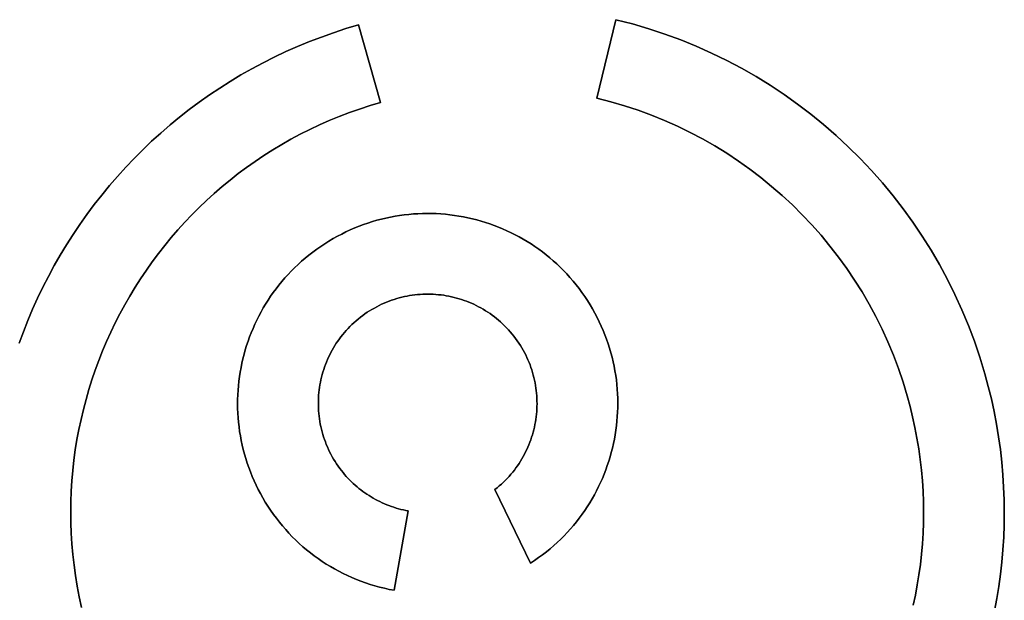
# Model space of a CAD drawing. Units: millimetres. Extents: x -1819 to 1769, y -100 to 80.
# Drawn here: x 341 to 378, y 7 to 29 of the extents above; entities that cross this region are included whole.
import ezdxf

# ---------------------------------------------------------------- set-up
doc = ezdxf.new("R2010")
doc.units = ezdxf.units.MM
doc.layers.add('Calque 01', color=7, linetype='Continuous', true_color=0x000000)

# ---------------------------------------------------------------- blocks, each defined once
blk = doc.blocks.new('Tole-centrale-Module3-03')
at = {"layer": 'Calque 01'}
for points in [[(-159.003, 26.653), (-158.846, 27.079), (-158.679, 27.5), (-158.503, 27.916), (-158.316, 28.328), (-158.12, 28.736), (-157.914, 29.138), (-157.699, 29.536), (-157.474, 29.928), (-157.24, 30.315), (-156.997, 30.696), (-156.744, 31.072), (-156.483, 31.441), (-156.212, 31.804), (-155.933, 32.161), (-155.646, 32.512), (-155.349, 32.856), (-155.044, 33.192), (-154.731, 33.522), (-154.409, 33.845), (-154.079, 34.16), (-153.742, 34.467), (-153.396, 34.767), (-153.042, 35.058), (-152.68, 35.342), (-152.311, 35.617), (-151.934, 35.883), (-151.55, 36.141), (-151.158, 36.39), (-150.759, 36.63), (-150.353, 36.86), (-149.94, 37.082), (-149.52, 37.293), (-149.093, 37.495), (-148.659, 37.686), (-148.218, 37.868), (-147.771, 38.039), (-147.318, 38.2), (-146.858, 38.349), (-146.392, 38.488)], [(-159.003, 26.653), (-158.846, 27.079), (-158.679, 27.5), (-158.503, 27.916), (-158.316, 28.328), (-158.12, 28.736), (-157.914, 29.138), (-157.699, 29.536), (-157.474, 29.928), (-157.24, 30.315), (-156.997, 30.696), (-156.744, 31.072), (-156.483, 31.441), (-156.212, 31.804), (-155.933, 32.161), (-155.646, 32.512), (-155.349, 32.856), (-155.044, 33.192), (-154.731, 33.522), (-154.409, 33.845), (-154.079, 34.16), (-153.742, 34.467), (-153.396, 34.767), (-153.042, 35.058), (-152.68, 35.342), (-152.311, 35.617), (-151.934, 35.883), (-151.55, 36.141), (-151.158, 36.39), (-150.759, 36.63), (-150.353, 36.86), (-149.94, 37.082), (-149.52, 37.293), (-149.093, 37.495), (-148.659, 37.686), (-148.218, 37.868), (-147.771, 38.039), (-147.318, 38.2), (-146.858, 38.349), (-146.392, 38.488)], [(-146.392, 38.488), (-146.858, 38.349), (-147.318, 38.2), (-147.771, 38.039), (-148.218, 37.868), (-148.659, 37.686), (-149.093, 37.495), (-149.52, 37.293), (-149.94, 37.082), (-150.353, 36.86), (-150.759, 36.63), (-151.158, 36.39), (-151.55, 36.141), (-151.934, 35.883), (-152.311, 35.617), (-152.68, 35.342), (-153.042, 35.058), (-153.396, 34.767), (-153.742, 34.467), (-154.079, 34.16), (-154.409, 33.845), (-154.731, 33.522), (-155.044, 33.192), (-155.349, 32.856), (-155.646, 32.512), (-155.933, 32.161), (-156.212, 31.804), (-156.483, 31.441), (-156.744, 31.072), (-156.997, 30.696), (-157.24, 30.315), (-157.474, 29.928), (-157.699, 29.536), (-157.914, 29.138), (-158.12, 28.736), (-158.316, 28.328), (-158.503, 27.916), (-158.679, 27.5), (-158.846, 27.079), (-159.003, 26.653)], [(-146.392, 38.488), (-145.572, 35.603)], [(-146.392, 38.488), (-145.572, 35.603)], [(-145.572, 35.603), (-146.392, 38.488)], [(-137.531, 35.767), (-136.829, 38.683)], [(-137.531, 35.767), (-136.829, 38.683)], [(-136.829, 38.683), (-137.531, 35.767)], [(-136.829, 38.683), (-136.213, 38.524), (-135.605, 38.345), (-135.007, 38.146), (-134.417, 37.929), (-133.837, 37.692), (-133.267, 37.438), (-132.707, 37.165), (-132.158, 36.874), (-131.619, 36.567), (-131.092, 36.242), (-130.577, 35.9), (-130.074, 35.543), (-129.583, 35.169), (-129.105, 34.78), (-128.64, 34.376), (-128.189, 33.956), (-127.752, 33.523), (-127.329, 33.075), (-126.921, 32.613), (-126.527, 32.138), (-126.149, 31.65), (-125.787, 31.149), (-125.441, 30.636), (-125.112, 30.11), (-124.799, 29.573), (-124.504, 29.025), (-124.226, 28.466), (-123.966, 27.896), (-123.725, 27.315), (-123.502, 26.725), (-123.298, 26.126), (-123.114, 25.517)], [(-136.829, 38.683), (-136.213, 38.524), (-135.605, 38.345), (-135.007, 38.146), (-134.417, 37.929), (-133.837, 37.692), (-133.267, 37.438), (-132.707, 37.165), (-132.158, 36.874), (-131.619, 36.567), (-131.092, 36.242), (-130.577, 35.9), (-130.074, 35.543), (-129.583, 35.169), (-129.105, 34.78), (-128.64, 34.376), (-128.189, 33.956), (-127.752, 33.523), (-127.329, 33.075), (-126.921, 32.613), (-126.527, 32.138), (-126.149, 31.65), (-125.787, 31.149), (-125.441, 30.636), (-125.112, 30.11), (-124.799, 29.573), (-124.504, 29.025), (-124.226, 28.466), (-123.966, 27.896), (-123.725, 27.315), (-123.502, 26.725), (-123.298, 26.126), (-123.114, 25.517)], [(-123.114, 25.517), (-123.298, 26.126), (-123.502, 26.725), (-123.725, 27.315), (-123.966, 27.896), (-124.226, 28.466), (-124.504, 29.025), (-124.799, 29.573), (-125.112, 30.11), (-125.441, 30.636), (-125.787, 31.149), (-126.149, 31.65), (-126.527, 32.138), (-126.921, 32.613), (-127.329, 33.075), (-127.752, 33.523), (-128.189, 33.956), (-128.64, 34.376), (-129.105, 34.78), (-129.583, 35.169), (-130.074, 35.543), (-130.577, 35.9), (-131.092, 36.242), (-131.619, 36.567), (-132.158, 36.874), (-132.707, 37.165), (-133.267, 37.438), (-133.837, 37.692), (-134.417, 37.929), (-135.007, 38.146), (-135.605, 38.345), (-136.213, 38.524), (-136.829, 38.683)], [(-145.572, 35.603), (-145.963, 35.486), (-146.35, 35.36), (-146.731, 35.225), (-147.107, 35.081), (-147.478, 34.928), (-147.842, 34.767), (-148.201, 34.598), (-148.555, 34.42), (-148.902, 34.234), (-149.244, 34.04), (-149.579, 33.839), (-149.908, 33.629), (-150.231, 33.412), (-150.548, 33.188), (-150.859, 32.957), (-151.163, 32.719), (-151.46, 32.474), (-151.751, 32.222), (-152.035, 31.963), (-152.312, 31.698), (-152.583, 31.427), (-152.846, 31.15), (-153.103, 30.867), (-153.352, 30.578), (-153.594, 30.283), (-153.828, 29.983), (-154.056, 29.678), (-154.276, 29.367), (-154.488, 29.051), (-154.692, 28.731), (-154.889, 28.405), (-155.078, 28.076), (-155.259, 27.741), (-155.432, 27.403), (-155.597, 27.06), (-155.754, 26.714), (-155.902, 26.364), (-156.043, 26.01), (-156.174, 25.652), (-156.298, 25.291), (-156.412, 24.927), (-156.518, 24.56), (-156.615, 24.19), (-156.704, 23.818), (-156.783, 23.443), (-156.853, 23.065), (-156.915, 22.685), (-156.967, 22.303), (-157.009, 21.919), (-157.043, 21.534), (-157.067, 21.146), (-157.081, 20.757), (-157.086, 20.367), (-157.081, 19.976), (-157.066, 19.584), (-157.041, 19.19), (-157.007, 18.796), (-156.962, 18.402), (-156.907, 18.007), (-156.842, 17.612), (-156.767, 17.216), (-156.681, 16.821)], [(-145.572, 35.603), (-145.963, 35.486), (-146.35, 35.36), (-146.731, 35.225), (-147.107, 35.081), (-147.478, 34.928), (-147.842, 34.767), (-148.201, 34.598), (-148.555, 34.42), (-148.902, 34.234), (-149.244, 34.04), (-149.579, 33.839), (-149.908, 33.629), (-150.231, 33.412), (-150.548, 33.188), (-150.859, 32.957), (-151.163, 32.719), (-151.46, 32.474), (-151.751, 32.222), (-152.035, 31.963), (-152.312, 31.698), (-152.583, 31.427), (-152.846, 31.15), (-153.103, 30.867), (-153.352, 30.578), (-153.594, 30.283), (-153.828, 29.983), (-154.056, 29.678), (-154.276, 29.367), (-154.488, 29.051), (-154.692, 28.731), (-154.889, 28.405), (-155.078, 28.076), (-155.259, 27.741), (-155.432, 27.403), (-155.597, 27.06), (-155.754, 26.714), (-155.902, 26.364), (-156.043, 26.01), (-156.174, 25.652), (-156.298, 25.291), (-156.412, 24.927), (-156.518, 24.56), (-156.615, 24.19), (-156.704, 23.818), (-156.783, 23.443), (-156.853, 23.065), (-156.915, 22.685), (-156.967, 22.303), (-157.009, 21.919), (-157.043, 21.534), (-157.067, 21.146), (-157.081, 20.757), (-157.086, 20.367), (-157.081, 19.976), (-157.066, 19.584), (-157.041, 19.19), (-157.007, 18.796), (-156.962, 18.402), (-156.907, 18.007), (-156.842, 17.612), (-156.767, 17.216), (-156.681, 16.821)], [(-156.681, 16.821), (-156.767, 17.216), (-156.842, 17.612), (-156.907, 18.007), (-156.962, 18.402), (-157.007, 18.796), (-157.041, 19.19), (-157.066, 19.584), (-157.081, 19.976), (-157.086, 20.367), (-157.081, 20.757), (-157.067, 21.146), (-157.043, 21.534), (-157.009, 21.919), (-156.967, 22.303), (-156.915, 22.685), (-156.853, 23.065), (-156.783, 23.443), (-156.704, 23.818), (-156.615, 24.19), (-156.518, 24.56), (-156.412, 24.927), (-156.298, 25.291), (-156.174, 25.652), (-156.043, 26.01), (-155.902, 26.364), (-155.754, 26.714), (-155.597, 27.06), (-155.432, 27.403), (-155.259, 27.741), (-155.078, 28.076), (-154.889, 28.405), (-154.692, 28.731), (-154.488, 29.051), (-154.276, 29.367), (-154.056, 29.678), (-153.828, 29.983), (-153.594, 30.283), (-153.352, 30.578), (-153.103, 30.867), (-152.846, 31.15), (-152.583, 31.427), (-152.312, 31.698), (-152.035, 31.963), (-151.751, 32.222), (-151.46, 32.474), (-151.163, 32.719), (-150.859, 32.957), (-150.548, 33.188), (-150.231, 33.412), (-149.908, 33.629), (-149.579, 33.839), (-149.244, 34.04), (-148.902, 34.234), (-148.555, 34.42), (-148.201, 34.598), (-147.842, 34.767), (-147.478, 34.928), (-147.107, 35.081), (-146.731, 35.225), (-146.35, 35.36), (-145.963, 35.486), (-145.572, 35.603)], [(-126, 24.696), (-126.155, 25.208), (-126.326, 25.713), (-126.513, 26.209), (-126.716, 26.697), (-126.935, 27.176), (-127.168, 27.646), (-127.417, 28.107), (-127.679, 28.559), (-127.957, 29), (-128.247, 29.432), (-128.552, 29.853), (-128.87, 30.263), (-129.2, 30.663), (-129.544, 31.051), (-129.899, 31.428), (-130.267, 31.792), (-130.646, 32.145), (-131.037, 32.485), (-131.439, 32.812), (-131.851, 33.126), (-132.274, 33.427), (-132.708, 33.714), (-133.151, 33.987), (-133.603, 34.246), (-134.065, 34.49), (-134.536, 34.719), (-135.015, 34.934), (-135.503, 35.132), (-135.999, 35.315), (-136.502, 35.482), (-137.013, 35.633), (-137.531, 35.767)], [(-126, 24.696), (-126.155, 25.208), (-126.326, 25.713), (-126.513, 26.209), (-126.716, 26.697), (-126.935, 27.176), (-127.168, 27.646), (-127.417, 28.107), (-127.679, 28.559), (-127.957, 29), (-128.247, 29.432), (-128.552, 29.853), (-128.87, 30.263), (-129.2, 30.663), (-129.544, 31.051), (-129.899, 31.428), (-130.267, 31.792), (-130.646, 32.145), (-131.037, 32.485), (-131.439, 32.812), (-131.851, 33.126), (-132.274, 33.427), (-132.708, 33.714), (-133.151, 33.987), (-133.603, 34.246), (-134.065, 34.49), (-134.536, 34.719), (-135.015, 34.934), (-135.503, 35.132), (-135.999, 35.315), (-136.502, 35.482), (-137.013, 35.633), (-137.531, 35.767)], [(-137.531, 35.767), (-137.013, 35.633), (-136.502, 35.482), (-135.999, 35.315), (-135.503, 35.132), (-135.015, 34.934), (-134.536, 34.719), (-134.065, 34.49), (-133.603, 34.246), (-133.151, 33.987), (-132.708, 33.714), (-132.274, 33.427), (-131.851, 33.126), (-131.439, 32.812), (-131.037, 32.485), (-130.646, 32.145), (-130.267, 31.792), (-129.899, 31.428), (-129.544, 31.051), (-129.2, 30.663), (-128.87, 30.263), (-128.552, 29.853), (-128.247, 29.432), (-127.957, 29), (-127.679, 28.559), (-127.417, 28.107), (-127.168, 27.646), (-126.935, 27.176), (-126.716, 26.697), (-126.513, 26.209), (-126.326, 25.713), (-126.155, 25.208), (-126, 24.696)], [(-147.644, 30.352), (-147.49, 30.448), (-147.334, 30.541), (-147.176, 30.628), (-147.017, 30.712), (-146.857, 30.791), (-146.696, 30.865), (-146.533, 30.936), (-146.37, 31.001), (-146.205, 31.063), (-146.04, 31.12), (-145.873, 31.173), (-145.706, 31.222), (-145.538, 31.266), (-145.37, 31.306), (-145.201, 31.342), (-145.032, 31.373), (-144.862, 31.4), (-144.692, 31.424), (-144.522, 31.443), (-144.352, 31.457), (-144.181, 31.468), (-144.011, 31.474), (-143.841, 31.477), (-143.671, 31.475), (-143.501, 31.469), (-143.331, 31.459), (-143.162, 31.445), (-142.993, 31.428), (-142.825, 31.406), (-142.658, 31.38), (-142.491, 31.35), (-142.325, 31.316), (-142.159, 31.278), (-141.995, 31.236), (-141.832, 31.19), (-141.67, 31.141), (-141.509, 31.087), (-141.349, 31.03), (-141.191, 30.969), (-141.034, 30.904), (-140.878, 30.835), (-140.724, 30.762), (-140.572, 30.686), (-140.421, 30.605), (-140.272, 30.522), (-140.125, 30.434), (-139.98, 30.342), (-139.836, 30.247), (-139.695, 30.149), (-139.556, 30.046), (-139.42, 29.94), (-139.285, 29.83), (-139.153, 29.717), (-139.024, 29.6), (-138.897, 29.479), (-138.773, 29.355), (-138.651, 29.228), (-138.532, 29.096), (-138.416, 28.962), (-138.303, 28.824), (-138.193, 28.682), (-138.086, 28.537), (-137.982, 28.388), (-137.881, 28.236)], [(-147.644, 30.352), (-147.49, 30.448), (-147.334, 30.541), (-147.176, 30.628), (-147.017, 30.712), (-146.857, 30.791), (-146.696, 30.865), (-146.533, 30.936), (-146.37, 31.001), (-146.205, 31.063), (-146.04, 31.12), (-145.873, 31.173), (-145.706, 31.222), (-145.538, 31.266), (-145.37, 31.306), (-145.201, 31.342), (-145.032, 31.373), (-144.862, 31.4), (-144.692, 31.424), (-144.522, 31.443), (-144.352, 31.457), (-144.181, 31.468), (-144.011, 31.474), (-143.841, 31.477), (-143.671, 31.475), (-143.501, 31.469), (-143.331, 31.459), (-143.162, 31.445), (-142.993, 31.428), (-142.825, 31.406), (-142.658, 31.38), (-142.491, 31.35), (-142.325, 31.316), (-142.159, 31.278), (-141.995, 31.236), (-141.832, 31.19), (-141.67, 31.141), (-141.509, 31.087), (-141.349, 31.03), (-141.191, 30.969), (-141.034, 30.904), (-140.878, 30.835), (-140.724, 30.762), (-140.572, 30.686), (-140.421, 30.605), (-140.272, 30.522), (-140.125, 30.434), (-139.98, 30.342), (-139.836, 30.247), (-139.695, 30.149), (-139.556, 30.046), (-139.42, 29.94), (-139.285, 29.83), (-139.153, 29.717), (-139.024, 29.6), (-138.897, 29.479), (-138.773, 29.355), (-138.651, 29.228), (-138.532, 29.096), (-138.416, 28.962), (-138.303, 28.824), (-138.193, 28.682), (-138.086, 28.537), (-137.982, 28.388), (-137.881, 28.236)], [(-137.881, 28.236), (-137.982, 28.388), (-138.086, 28.537), (-138.193, 28.682), (-138.303, 28.824), (-138.416, 28.962), (-138.532, 29.096), (-138.651, 29.228), (-138.773, 29.355), (-138.897, 29.479), (-139.024, 29.6), (-139.153, 29.717), (-139.285, 29.83), (-139.42, 29.94), (-139.556, 30.046), (-139.695, 30.149), (-139.836, 30.247), (-139.98, 30.342), (-140.125, 30.434), (-140.272, 30.522), (-140.421, 30.605), (-140.572, 30.686), (-140.724, 30.762), (-140.878, 30.835), (-141.034, 30.904), (-141.191, 30.969), (-141.349, 31.03), (-141.509, 31.087), (-141.67, 31.141), (-141.832, 31.19), (-141.995, 31.236), (-142.159, 31.278), (-142.325, 31.316), (-142.491, 31.35), (-142.658, 31.38), (-142.825, 31.406), (-142.993, 31.428), (-143.162, 31.445), (-143.331, 31.459), (-143.501, 31.469), (-143.671, 31.475), (-143.841, 31.477), (-144.011, 31.474), (-144.181, 31.468), (-144.352, 31.457), (-144.522, 31.443), (-144.692, 31.424), (-144.862, 31.4), (-145.032, 31.373), (-145.201, 31.342), (-145.37, 31.306), (-145.538, 31.266), (-145.706, 31.222), (-145.873, 31.173), (-146.04, 31.12), (-146.205, 31.063), (-146.37, 31.001), (-146.533, 30.936), (-146.696, 30.865), (-146.857, 30.791), (-147.017, 30.712), (-147.176, 30.628), (-147.334, 30.541), (-147.49, 30.448), (-147.644, 30.352)], [(-149.76, 20.589), (-149.856, 20.743), (-149.949, 20.899), (-150.037, 21.057), (-150.12, 21.216), (-150.199, 21.376), (-150.274, 21.537), (-150.344, 21.7), (-150.41, 21.863), (-150.471, 22.028), (-150.528, 22.193), (-150.581, 22.36), (-150.63, 22.527), (-150.674, 22.694), (-150.714, 22.863), (-150.75, 23.032), (-150.781, 23.201), (-150.809, 23.371), (-150.832, 23.541), (-150.851, 23.711), (-150.865, 23.881), (-150.876, 24.052), (-150.883, 24.222), (-150.885, 24.392), (-150.883, 24.562), (-150.877, 24.732), (-150.868, 24.902), (-150.854, 25.071), (-150.836, 25.24), (-150.814, 25.408), (-150.788, 25.575), (-150.758, 25.742), (-150.724, 25.908), (-150.686, 26.073), (-150.644, 26.238), (-150.599, 26.401), (-150.549, 26.563), (-150.495, 26.724), (-150.438, 26.884), (-150.377, 27.042), (-150.312, 27.199), (-150.243, 27.355), (-150.17, 27.509), (-150.094, 27.661), (-150.014, 27.812), (-149.93, 27.961), (-149.842, 28.108), (-149.751, 28.253), (-149.656, 28.396), (-149.557, 28.537), (-149.454, 28.676), (-149.348, 28.813), (-149.238, 28.947), (-149.125, 29.079), (-149.008, 29.209), (-148.888, 29.336), (-148.764, 29.46), (-148.636, 29.582), (-148.505, 29.701), (-148.37, 29.817), (-148.232, 29.93), (-148.09, 30.04), (-147.945, 30.147), (-147.796, 30.251), (-147.644, 30.352)], [(-149.76, 20.589), (-149.856, 20.743), (-149.949, 20.899), (-150.037, 21.057), (-150.12, 21.216), (-150.199, 21.376), (-150.274, 21.537), (-150.344, 21.7), (-150.41, 21.863), (-150.471, 22.028), (-150.528, 22.193), (-150.581, 22.36), (-150.63, 22.527), (-150.674, 22.694), (-150.714, 22.863), (-150.75, 23.032), (-150.781, 23.201), (-150.809, 23.371), (-150.832, 23.541), (-150.851, 23.711), (-150.865, 23.881), (-150.876, 24.052), (-150.883, 24.222), (-150.885, 24.392), (-150.883, 24.562), (-150.877, 24.732), (-150.868, 24.902), (-150.854, 25.071), (-150.836, 25.24), (-150.814, 25.408), (-150.788, 25.575), (-150.758, 25.742), (-150.724, 25.908), (-150.686, 26.073), (-150.644, 26.238), (-150.599, 26.401), (-150.549, 26.563), (-150.495, 26.724), (-150.438, 26.884), (-150.377, 27.042), (-150.312, 27.199), (-150.243, 27.355), (-150.17, 27.509), (-150.094, 27.661), (-150.014, 27.812), (-149.93, 27.961), (-149.842, 28.108), (-149.751, 28.253), (-149.656, 28.396), (-149.557, 28.537), (-149.454, 28.676), (-149.348, 28.813), (-149.238, 28.947), (-149.125, 29.079), (-149.008, 29.209), (-148.888, 29.336), (-148.764, 29.46), (-148.636, 29.582), (-148.505, 29.701), (-148.37, 29.817), (-148.232, 29.93), (-148.09, 30.04), (-147.945, 30.147), (-147.796, 30.251), (-147.644, 30.352)], [(-147.644, 30.352), (-147.796, 30.251), (-147.945, 30.147), (-148.09, 30.04), (-148.232, 29.93), (-148.37, 29.817), (-148.505, 29.701), (-148.636, 29.582), (-148.764, 29.46), (-148.888, 29.336), (-149.008, 29.209), (-149.125, 29.079), (-149.238, 28.947), (-149.348, 28.813), (-149.454, 28.676), (-149.557, 28.537), (-149.656, 28.396), (-149.751, 28.253), (-149.842, 28.108), (-149.93, 27.961), (-150.014, 27.812), (-150.094, 27.661), (-150.17, 27.509), (-150.243, 27.355), (-150.312, 27.199), (-150.377, 27.042), (-150.438, 26.884), (-150.495, 26.724), (-150.549, 26.563), (-150.599, 26.401), (-150.644, 26.238), (-150.686, 26.073), (-150.724, 25.908), (-150.758, 25.742), (-150.788, 25.575), (-150.814, 25.408), (-150.836, 25.24), (-150.854, 25.071), (-150.868, 24.902), (-150.877, 24.732), (-150.883, 24.562), (-150.885, 24.392), (-150.883, 24.222), (-150.876, 24.052), (-150.865, 23.881), (-150.851, 23.711), (-150.832, 23.541), (-150.809, 23.371), (-150.781, 23.201), (-150.75, 23.032), (-150.714, 22.863), (-150.674, 22.694), (-150.63, 22.527), (-150.581, 22.36), (-150.528, 22.193), (-150.471, 22.028), (-150.41, 21.863), (-150.344, 21.7), (-150.274, 21.537), (-150.199, 21.376), (-150.12, 21.216), (-150.037, 21.057), (-149.949, 20.899), (-149.856, 20.743), (-149.76, 20.589)], [(-140.616, 26.911), (-140.682, 26.993), (-140.749, 27.073), (-140.818, 27.151), (-140.888, 27.226), (-140.96, 27.299), (-141.034, 27.371), (-141.109, 27.44), (-141.185, 27.506), (-141.263, 27.571), (-141.342, 27.633), (-141.422, 27.694), (-141.503, 27.752), (-141.586, 27.808), (-141.67, 27.861), (-141.755, 27.913), (-141.841, 27.962), (-141.928, 28.009), (-142.016, 28.054), (-142.104, 28.097), (-142.194, 28.137), (-142.285, 28.175), (-142.376, 28.211), (-142.468, 28.245), (-142.561, 28.276), (-142.654, 28.305), (-142.748, 28.332), (-142.842, 28.357), (-142.937, 28.379), (-143.033, 28.399), (-143.129, 28.417), (-143.225, 28.432), (-143.322, 28.445), (-143.419, 28.456), (-143.516, 28.465), (-143.613, 28.471), (-143.711, 28.475), (-143.808, 28.476), (-143.906, 28.475), (-144.004, 28.472), (-144.101, 28.467), (-144.199, 28.459), (-144.296, 28.449), (-144.393, 28.436), (-144.491, 28.421), (-144.587, 28.404), (-144.684, 28.384), (-144.78, 28.362), (-144.876, 28.338), (-144.971, 28.311), (-145.066, 28.281), (-145.16, 28.25), (-145.254, 28.216), (-145.347, 28.179), (-145.44, 28.14), (-145.532, 28.099), (-145.623, 28.055), (-145.713, 28.009), (-145.803, 27.96), (-145.891, 27.909), (-145.979, 27.856), (-146.066, 27.8), (-146.151, 27.741), (-146.236, 27.68), (-146.32, 27.617)], [(-140.616, 26.911), (-140.682, 26.993), (-140.749, 27.073), (-140.818, 27.151), (-140.888, 27.226), (-140.96, 27.299), (-141.034, 27.371), (-141.109, 27.44), (-141.185, 27.506), (-141.263, 27.571), (-141.342, 27.633), (-141.422, 27.694), (-141.503, 27.752), (-141.586, 27.808), (-141.67, 27.861), (-141.755, 27.913), (-141.841, 27.962), (-141.928, 28.009), (-142.016, 28.054), (-142.104, 28.097), (-142.194, 28.137), (-142.285, 28.175), (-142.376, 28.211), (-142.468, 28.245), (-142.561, 28.276), (-142.654, 28.305), (-142.748, 28.332), (-142.842, 28.357), (-142.937, 28.379), (-143.033, 28.399), (-143.129, 28.417), (-143.225, 28.432), (-143.322, 28.445), (-143.419, 28.456), (-143.516, 28.465), (-143.613, 28.471), (-143.711, 28.475), (-143.808, 28.476), (-143.906, 28.475), (-144.004, 28.472), (-144.101, 28.467), (-144.199, 28.459), (-144.296, 28.449), (-144.393, 28.436), (-144.491, 28.421), (-144.587, 28.404), (-144.684, 28.384), (-144.78, 28.362), (-144.876, 28.338), (-144.971, 28.311), (-145.066, 28.281), (-145.16, 28.25), (-145.254, 28.216), (-145.347, 28.179), (-145.44, 28.14), (-145.532, 28.099), (-145.623, 28.055), (-145.713, 28.009), (-145.803, 27.96), (-145.891, 27.909), (-145.979, 27.856), (-146.066, 27.8), (-146.151, 27.741), (-146.236, 27.68), (-146.32, 27.617)], [(-146.32, 27.617), (-146.236, 27.68), (-146.151, 27.741), (-146.066, 27.8), (-145.979, 27.856), (-145.891, 27.909), (-145.803, 27.96), (-145.713, 28.009), (-145.623, 28.055), (-145.532, 28.099), (-145.44, 28.14), (-145.347, 28.179), (-145.254, 28.216), (-145.16, 28.25), (-145.066, 28.281), (-144.971, 28.311), (-144.876, 28.338), (-144.78, 28.362), (-144.684, 28.384), (-144.587, 28.404), (-144.491, 28.421), (-144.393, 28.436), (-144.296, 28.449), (-144.199, 28.459), (-144.101, 28.467), (-144.004, 28.472), (-143.906, 28.475), (-143.808, 28.476), (-143.711, 28.475), (-143.613, 28.471), (-143.516, 28.465), (-143.419, 28.456), (-143.322, 28.445), (-143.225, 28.432), (-143.129, 28.417), (-143.033, 28.399), (-142.937, 28.379), (-142.842, 28.357), (-142.748, 28.332), (-142.654, 28.305), (-142.561, 28.276), (-142.468, 28.245), (-142.376, 28.211), (-142.285, 28.175), (-142.194, 28.137), (-142.104, 28.097), (-142.016, 28.054), (-141.928, 28.009), (-141.841, 27.962), (-141.755, 27.913), (-141.67, 27.861), (-141.586, 27.808), (-141.503, 27.752), (-141.422, 27.694), (-141.342, 27.633), (-141.263, 27.571), (-141.185, 27.506), (-141.109, 27.44), (-141.034, 27.371), (-140.96, 27.299), (-140.888, 27.226), (-140.818, 27.151), (-140.749, 27.073), (-140.682, 26.993), (-140.616, 26.911)], [(-137.881, 28.236), (-137.785, 28.081), (-137.692, 27.925), (-137.605, 27.768), (-137.521, 27.609), (-137.442, 27.449), (-137.368, 27.288), (-137.297, 27.125), (-137.231, 26.961), (-137.17, 26.797), (-137.113, 26.631), (-137.06, 26.465), (-137.011, 26.298), (-136.967, 26.13), (-136.927, 25.962), (-136.891, 25.793), (-136.86, 25.624), (-136.832, 25.454), (-136.809, 25.284), (-136.79, 25.114), (-136.776, 24.944), (-136.765, 24.773), (-136.758, 24.603), (-136.756, 24.433), (-136.758, 24.262), (-136.764, 24.092), (-136.774, 23.923), (-136.787, 23.754), (-136.805, 23.585), (-136.827, 23.417), (-136.853, 23.249), (-136.883, 23.083), (-136.917, 22.916), (-136.955, 22.751), (-136.997, 22.587), (-137.043, 22.424), (-137.092, 22.262), (-137.146, 22.101), (-137.203, 21.941), (-137.264, 21.782), (-137.329, 21.625), (-137.398, 21.47), (-137.471, 21.316), (-137.547, 21.163), (-137.627, 21.013), (-137.711, 20.864), (-137.799, 20.717), (-137.89, 20.571), (-137.986, 20.428), (-138.084, 20.287), (-138.187, 20.148), (-138.293, 20.012), (-138.403, 19.877), (-138.516, 19.745), (-138.633, 19.616), (-138.753, 19.489), (-138.878, 19.364), (-139.005, 19.243), (-139.136, 19.124), (-139.271, 19.008), (-139.409, 18.895), (-139.551, 18.785), (-139.696, 18.678), (-139.845, 18.574), (-139.997, 18.473)], [(-137.881, 28.236), (-137.785, 28.081), (-137.692, 27.925), (-137.605, 27.768), (-137.521, 27.609), (-137.442, 27.449), (-137.368, 27.288), (-137.297, 27.125), (-137.231, 26.961), (-137.17, 26.797), (-137.113, 26.631), (-137.06, 26.465), (-137.011, 26.298), (-136.967, 26.13), (-136.927, 25.962), (-136.891, 25.793), (-136.86, 25.624), (-136.832, 25.454), (-136.809, 25.284), (-136.79, 25.114), (-136.776, 24.944), (-136.765, 24.773), (-136.758, 24.603), (-136.756, 24.433), (-136.758, 24.262), (-136.764, 24.092), (-136.774, 23.923), (-136.787, 23.754), (-136.805, 23.585), (-136.827, 23.417), (-136.853, 23.249), (-136.883, 23.083), (-136.917, 22.916), (-136.955, 22.751), (-136.997, 22.587), (-137.043, 22.424), (-137.092, 22.262), (-137.146, 22.101), (-137.203, 21.941), (-137.264, 21.782), (-137.329, 21.625), (-137.398, 21.47), (-137.471, 21.316), (-137.547, 21.163), (-137.627, 21.013), (-137.711, 20.864), (-137.799, 20.717), (-137.89, 20.571), (-137.986, 20.428), (-138.084, 20.287), (-138.187, 20.148), (-138.293, 20.012), (-138.403, 19.877), (-138.516, 19.745), (-138.633, 19.616), (-138.753, 19.489), (-138.878, 19.364), (-139.005, 19.243), (-139.136, 19.124), (-139.271, 19.008), (-139.409, 18.895), (-139.551, 18.785), (-139.696, 18.678), (-139.845, 18.574), (-139.997, 18.473)], [(-139.997, 18.473), (-139.845, 18.574), (-139.696, 18.678), (-139.551, 18.785), (-139.409, 18.895), (-139.271, 19.008), (-139.136, 19.124), (-139.005, 19.243), (-138.878, 19.364), (-138.753, 19.489), (-138.633, 19.616), (-138.516, 19.745), (-138.403, 19.877), (-138.293, 20.012), (-138.187, 20.148), (-138.084, 20.287), (-137.986, 20.428), (-137.89, 20.571), (-137.799, 20.717), (-137.711, 20.864), (-137.627, 21.013), (-137.547, 21.163), (-137.471, 21.316), (-137.398, 21.47), (-137.329, 21.625), (-137.264, 21.782), (-137.203, 21.941), (-137.146, 22.101), (-137.092, 22.262), (-137.043, 22.424), (-136.997, 22.587), (-136.955, 22.751), (-136.917, 22.916), (-136.883, 23.083), (-136.853, 23.249), (-136.827, 23.417), (-136.805, 23.585), (-136.787, 23.754), (-136.774, 23.923), (-136.764, 24.092), (-136.758, 24.262), (-136.756, 24.433), (-136.758, 24.603), (-136.765, 24.773), (-136.776, 24.944), (-136.79, 25.114), (-136.809, 25.284), (-136.832, 25.454), (-136.86, 25.624), (-136.891, 25.793), (-136.927, 25.962), (-136.967, 26.13), (-137.011, 26.298), (-137.06, 26.465), (-137.113, 26.631), (-137.17, 26.797), (-137.231, 26.961), (-137.297, 27.125), (-137.368, 27.288), (-137.442, 27.449), (-137.521, 27.609), (-137.605, 27.768), (-137.692, 27.925), (-137.785, 28.081), (-137.881, 28.236)], [(-146.32, 27.617), (-146.401, 27.551), (-146.481, 27.484), (-146.559, 27.415), (-146.634, 27.345), (-146.708, 27.273), (-146.779, 27.199), (-146.848, 27.124), (-146.915, 27.048), (-146.979, 26.97), (-147.042, 26.891), (-147.102, 26.811), (-147.16, 26.73), (-147.216, 26.647), (-147.27, 26.563), (-147.321, 26.478), (-147.37, 26.392), (-147.417, 26.305), (-147.462, 26.217), (-147.505, 26.128), (-147.545, 26.039), (-147.583, 25.948), (-147.619, 25.857), (-147.653, 25.765), (-147.684, 25.672), (-147.713, 25.579), (-147.74, 25.485), (-147.765, 25.39), (-147.787, 25.295), (-147.807, 25.2), (-147.825, 25.104), (-147.84, 25.008), (-147.853, 24.911), (-147.864, 24.814), (-147.873, 24.717), (-147.879, 24.62), (-147.883, 24.522), (-147.884, 24.425), (-147.883, 24.327), (-147.88, 24.229), (-147.875, 24.132), (-147.867, 24.034), (-147.857, 23.937), (-147.844, 23.839), (-147.829, 23.742), (-147.812, 23.646), (-147.792, 23.549), (-147.77, 23.453), (-147.746, 23.357), (-147.719, 23.262), (-147.69, 23.167), (-147.658, 23.072), (-147.624, 22.979), (-147.587, 22.885), (-147.549, 22.793), (-147.507, 22.701), (-147.463, 22.61), (-147.417, 22.52), (-147.369, 22.43), (-147.317, 22.342), (-147.264, 22.254), (-147.208, 22.167), (-147.149, 22.082), (-147.088, 21.997), (-147.025, 21.913)], [(-146.32, 27.617), (-146.401, 27.551), (-146.481, 27.484), (-146.559, 27.415), (-146.634, 27.345), (-146.708, 27.273), (-146.779, 27.199), (-146.848, 27.124), (-146.915, 27.048), (-146.979, 26.97), (-147.042, 26.891), (-147.102, 26.811), (-147.16, 26.73), (-147.216, 26.647), (-147.27, 26.563), (-147.321, 26.478), (-147.37, 26.392), (-147.417, 26.305), (-147.462, 26.217), (-147.505, 26.128), (-147.545, 26.039), (-147.583, 25.948), (-147.619, 25.857), (-147.653, 25.765), (-147.684, 25.672), (-147.713, 25.579), (-147.74, 25.485), (-147.765, 25.39), (-147.787, 25.295), (-147.807, 25.2), (-147.825, 25.104), (-147.84, 25.008), (-147.853, 24.911), (-147.864, 24.814), (-147.873, 24.717), (-147.879, 24.62), (-147.883, 24.522), (-147.884, 24.425), (-147.883, 24.327), (-147.88, 24.229), (-147.875, 24.132), (-147.867, 24.034), (-147.857, 23.937), (-147.844, 23.839), (-147.829, 23.742), (-147.812, 23.646), (-147.792, 23.549), (-147.77, 23.453), (-147.746, 23.357), (-147.719, 23.262), (-147.69, 23.167), (-147.658, 23.072), (-147.624, 22.979), (-147.587, 22.885), (-147.549, 22.793), (-147.507, 22.701), (-147.463, 22.61), (-147.417, 22.52), (-147.369, 22.43), (-147.317, 22.342), (-147.264, 22.254), (-147.208, 22.167), (-147.149, 22.082), (-147.088, 21.997), (-147.025, 21.913)], [(-147.025, 21.913), (-147.088, 21.997), (-147.149, 22.082), (-147.208, 22.167), (-147.264, 22.254), (-147.317, 22.342), (-147.369, 22.43), (-147.417, 22.52), (-147.463, 22.61), (-147.507, 22.701), (-147.549, 22.793), (-147.587, 22.885), (-147.624, 22.979), (-147.658, 23.072), (-147.69, 23.167), (-147.719, 23.262), (-147.746, 23.357), (-147.77, 23.453), (-147.792, 23.549), (-147.812, 23.646), (-147.829, 23.742), (-147.844, 23.839), (-147.857, 23.937), (-147.867, 24.034), (-147.875, 24.132), (-147.88, 24.229), (-147.883, 24.327), (-147.884, 24.425), (-147.883, 24.522), (-147.879, 24.62), (-147.873, 24.717), (-147.864, 24.814), (-147.853, 24.911), (-147.84, 25.008), (-147.825, 25.104), (-147.807, 25.2), (-147.787, 25.295), (-147.765, 25.39), (-147.74, 25.485), (-147.713, 25.579), (-147.684, 25.672), (-147.653, 25.765), (-147.619, 25.857), (-147.583, 25.948), (-147.545, 26.039), (-147.505, 26.128), (-147.462, 26.217), (-147.417, 26.305), (-147.37, 26.392), (-147.321, 26.478), (-147.27, 26.563), (-147.216, 26.647), (-147.16, 26.73), (-147.102, 26.811), (-147.042, 26.891), (-146.979, 26.97), (-146.915, 27.048), (-146.848, 27.124), (-146.779, 27.199), (-146.708, 27.273), (-146.634, 27.345), (-146.559, 27.415), (-146.481, 27.484), (-146.401, 27.551), (-146.32, 27.617)], [(-141.322, 21.208), (-141.24, 21.274), (-141.16, 21.341), (-141.082, 21.41), (-141.007, 21.48), (-140.934, 21.552), (-140.862, 21.625), (-140.793, 21.7), (-140.727, 21.777), (-140.662, 21.854), (-140.599, 21.933), (-140.539, 22.014), (-140.481, 22.095), (-140.425, 22.178), (-140.371, 22.262), (-140.32, 22.347), (-140.271, 22.433), (-140.224, 22.519), (-140.179, 22.607), (-140.136, 22.696), (-140.096, 22.786), (-140.058, 22.876), (-140.022, 22.968), (-139.988, 23.06), (-139.957, 23.152), (-139.928, 23.246), (-139.901, 23.34), (-139.876, 23.434), (-139.854, 23.529), (-139.834, 23.625), (-139.816, 23.721), (-139.801, 23.817), (-139.788, 23.914), (-139.777, 24.01), (-139.768, 24.108), (-139.762, 24.205), (-139.758, 24.302), (-139.757, 24.4), (-139.758, 24.498), (-139.761, 24.595), (-139.766, 24.693), (-139.774, 24.791), (-139.784, 24.888), (-139.797, 24.985), (-139.812, 25.082), (-139.829, 25.179), (-139.849, 25.276), (-139.871, 25.372), (-139.895, 25.468), (-139.922, 25.563), (-139.951, 25.658), (-139.983, 25.752), (-140.017, 25.846), (-140.054, 25.939), (-140.093, 26.032), (-140.134, 26.124), (-140.178, 26.215), (-140.224, 26.305), (-140.273, 26.395), (-140.324, 26.483), (-140.377, 26.571), (-140.433, 26.657), (-140.492, 26.743), (-140.553, 26.828), (-140.616, 26.911)], [(-141.322, 21.208), (-141.24, 21.274), (-141.16, 21.341), (-141.082, 21.41), (-141.007, 21.48), (-140.934, 21.552), (-140.862, 21.625), (-140.793, 21.7), (-140.727, 21.777), (-140.662, 21.854), (-140.599, 21.933), (-140.539, 22.014), (-140.481, 22.095), (-140.425, 22.178), (-140.371, 22.262), (-140.32, 22.347), (-140.271, 22.433), (-140.224, 22.519), (-140.179, 22.607), (-140.136, 22.696), (-140.096, 22.786), (-140.058, 22.876), (-140.022, 22.968), (-139.988, 23.06), (-139.957, 23.152), (-139.928, 23.246), (-139.901, 23.34), (-139.876, 23.434), (-139.854, 23.529), (-139.834, 23.625), (-139.816, 23.721), (-139.801, 23.817), (-139.788, 23.914), (-139.777, 24.01), (-139.768, 24.108), (-139.762, 24.205), (-139.758, 24.302), (-139.757, 24.4), (-139.758, 24.498), (-139.761, 24.595), (-139.766, 24.693), (-139.774, 24.791), (-139.784, 24.888), (-139.797, 24.985), (-139.812, 25.082), (-139.829, 25.179), (-139.849, 25.276), (-139.871, 25.372), (-139.895, 25.468), (-139.922, 25.563), (-139.951, 25.658), (-139.983, 25.752), (-140.017, 25.846), (-140.054, 25.939), (-140.093, 26.032), (-140.134, 26.124), (-140.178, 26.215), (-140.224, 26.305), (-140.273, 26.395), (-140.324, 26.483), (-140.377, 26.571), (-140.433, 26.657), (-140.492, 26.743), (-140.553, 26.828), (-140.616, 26.911)], [(-140.616, 26.911), (-140.553, 26.828), (-140.492, 26.743), (-140.433, 26.657), (-140.377, 26.571), (-140.324, 26.483), (-140.273, 26.395), (-140.224, 26.305), (-140.178, 26.215), (-140.134, 26.124), (-140.093, 26.032), (-140.054, 25.939), (-140.017, 25.846), (-139.983, 25.752), (-139.951, 25.658), (-139.922, 25.563), (-139.895, 25.468), (-139.871, 25.372), (-139.849, 25.276), (-139.829, 25.179), (-139.812, 25.082), (-139.797, 24.985), (-139.784, 24.888), (-139.774, 24.791), (-139.766, 24.693), (-139.761, 24.595), (-139.758, 24.498), (-139.757, 24.4), (-139.758, 24.302), (-139.762, 24.205), (-139.768, 24.108), (-139.777, 24.01), (-139.788, 23.914), (-139.801, 23.817), (-139.816, 23.721), (-139.834, 23.625), (-139.854, 23.529), (-139.876, 23.434), (-139.901, 23.34), (-139.928, 23.246), (-139.957, 23.152), (-139.988, 23.06), (-140.022, 22.968), (-140.058, 22.876), (-140.096, 22.786), (-140.136, 22.696), (-140.179, 22.607), (-140.224, 22.519), (-140.271, 22.433), (-140.32, 22.347), (-140.371, 22.262), (-140.425, 22.178), (-140.481, 22.095), (-140.539, 22.014), (-140.599, 21.933), (-140.662, 21.854), (-140.727, 21.777), (-140.793, 21.7), (-140.862, 21.625), (-140.934, 21.552), (-141.007, 21.48), (-141.082, 21.41), (-141.16, 21.341), (-141.24, 21.274), (-141.322, 21.208)], [(-123.114, 25.517), (-122.987, 25.047), (-122.873, 24.577), (-122.771, 24.107), (-122.681, 23.637), (-122.604, 23.167), (-122.538, 22.697), (-122.485, 22.228), (-122.444, 21.759), (-122.415, 21.292), (-122.397, 20.825), (-122.391, 20.36), (-122.397, 19.895), (-122.414, 19.433), (-122.442, 18.972), (-122.482, 18.514), (-122.533, 18.057), (-122.595, 17.603), (-122.667, 17.151), (-122.751, 16.702)], [(-123.114, 25.517), (-122.987, 25.047), (-122.873, 24.577), (-122.771, 24.107), (-122.681, 23.637), (-122.604, 23.167), (-122.538, 22.697), (-122.485, 22.228), (-122.444, 21.759), (-122.415, 21.292), (-122.397, 20.825), (-122.391, 20.36), (-122.397, 19.895), (-122.414, 19.433), (-122.442, 18.972), (-122.482, 18.514), (-122.533, 18.057), (-122.595, 17.603), (-122.667, 17.151), (-122.751, 16.702)], [(-122.751, 16.702), (-122.667, 17.151), (-122.595, 17.603), (-122.533, 18.057), (-122.482, 18.514), (-122.442, 18.972), (-122.414, 19.433), (-122.397, 19.895), (-122.391, 20.36), (-122.397, 20.825), (-122.415, 21.292), (-122.444, 21.759), (-122.485, 22.228), (-122.538, 22.697), (-122.604, 23.167), (-122.681, 23.637), (-122.771, 24.107), (-122.873, 24.577), (-122.987, 25.047), (-123.114, 25.517)], [(-125.774, 16.91), (-125.695, 17.285), (-125.624, 17.662), (-125.563, 18.042), (-125.511, 18.424), (-125.468, 18.808), (-125.435, 19.194), (-125.411, 19.581), (-125.397, 19.97), (-125.392, 20.36), (-125.397, 20.752), (-125.412, 21.144), (-125.436, 21.537), (-125.471, 21.931), (-125.516, 22.326), (-125.57, 22.721), (-125.636, 23.116), (-125.711, 23.511), (-125.797, 23.907), (-125.893, 24.302), (-126, 24.696)], [(-125.774, 16.91), (-125.695, 17.285), (-125.624, 17.662), (-125.563, 18.042), (-125.511, 18.424), (-125.468, 18.808), (-125.435, 19.194), (-125.411, 19.581), (-125.397, 19.97), (-125.392, 20.36), (-125.397, 20.752), (-125.412, 21.144), (-125.436, 21.537), (-125.471, 21.931), (-125.516, 22.326), (-125.57, 22.721), (-125.636, 23.116), (-125.711, 23.511), (-125.797, 23.907), (-125.893, 24.302), (-126, 24.696)], [(-126, 24.696), (-125.893, 24.302), (-125.797, 23.907), (-125.711, 23.511), (-125.636, 23.116), (-125.57, 22.721), (-125.516, 22.326), (-125.471, 21.931), (-125.436, 21.537), (-125.412, 21.144), (-125.397, 20.752), (-125.392, 20.36), (-125.397, 19.97), (-125.411, 19.581), (-125.435, 19.194), (-125.468, 18.808), (-125.511, 18.424), (-125.563, 18.042), (-125.624, 17.662), (-125.695, 17.285), (-125.774, 16.91)], [(-147.025, 21.913), (-146.966, 21.84), (-146.906, 21.768), (-146.845, 21.698), (-146.782, 21.63), (-146.717, 21.563), (-146.652, 21.497), (-146.584, 21.433), (-146.516, 21.371), (-146.446, 21.311), (-146.374, 21.252), (-146.302, 21.194), (-146.228, 21.139), (-146.153, 21.085), (-146.077, 21.033), (-146, 20.982), (-145.921, 20.934), (-145.842, 20.887), (-145.761, 20.842), (-145.68, 20.799), (-145.597, 20.758), (-145.514, 20.718), (-145.429, 20.681), (-145.344, 20.645), (-145.258, 20.611), (-145.171, 20.58), (-145.083, 20.55), (-144.994, 20.522), (-144.905, 20.496), (-144.815, 20.472), (-144.724, 20.45), (-144.633, 20.431), (-144.541, 20.413)], [(-147.025, 21.913), (-146.966, 21.84), (-146.906, 21.768), (-146.845, 21.698), (-146.782, 21.63), (-146.717, 21.563), (-146.652, 21.497), (-146.584, 21.433), (-146.516, 21.371), (-146.446, 21.311), (-146.374, 21.252), (-146.302, 21.194), (-146.228, 21.139), (-146.153, 21.085), (-146.077, 21.033), (-146, 20.982), (-145.921, 20.934), (-145.842, 20.887), (-145.761, 20.842), (-145.68, 20.799), (-145.597, 20.758), (-145.514, 20.718), (-145.429, 20.681), (-145.344, 20.645), (-145.258, 20.611), (-145.171, 20.58), (-145.083, 20.55), (-144.994, 20.522), (-144.905, 20.496), (-144.815, 20.472), (-144.724, 20.45), (-144.633, 20.431), (-144.541, 20.413)], [(-144.541, 20.413), (-144.633, 20.431), (-144.724, 20.45), (-144.815, 20.472), (-144.905, 20.496), (-144.994, 20.522), (-145.083, 20.55), (-145.171, 20.58), (-145.258, 20.611), (-145.344, 20.645), (-145.429, 20.681), (-145.514, 20.718), (-145.597, 20.758), (-145.68, 20.799), (-145.761, 20.842), (-145.842, 20.887), (-145.921, 20.934), (-146, 20.982), (-146.077, 21.033), (-146.153, 21.085), (-146.228, 21.139), (-146.302, 21.194), (-146.374, 21.252), (-146.446, 21.311), (-146.516, 21.371), (-146.584, 21.433), (-146.652, 21.497), (-146.717, 21.563), (-146.782, 21.63), (-146.845, 21.698), (-146.906, 21.768), (-146.966, 21.84), (-147.025, 21.913)], [(-139.997, 18.473), (-141.322, 21.208)], [(-139.997, 18.473), (-141.322, 21.208)], [(-141.322, 21.208), (-139.997, 18.473)], [(-145.072, 17.461), (-145.252, 17.495), (-145.431, 17.535), (-145.608, 17.579), (-145.784, 17.627), (-145.958, 17.68), (-146.13, 17.737), (-146.301, 17.798), (-146.469, 17.864), (-146.636, 17.934), (-146.8, 18.008), (-146.963, 18.086), (-147.123, 18.168), (-147.281, 18.255), (-147.437, 18.345), (-147.591, 18.439), (-147.741, 18.537), (-147.89, 18.639), (-148.036, 18.744), (-148.179, 18.853), (-148.319, 18.966), (-148.456, 19.083), (-148.591, 19.203), (-148.722, 19.327), (-148.851, 19.454), (-148.976, 19.584), (-149.098, 19.718), (-149.217, 19.855), (-149.333, 19.995), (-149.445, 20.139), (-149.553, 20.286), (-149.658, 20.436), (-149.76, 20.589)], [(-145.072, 17.461), (-145.252, 17.495), (-145.431, 17.535), (-145.608, 17.579), (-145.784, 17.627), (-145.958, 17.68), (-146.13, 17.737), (-146.301, 17.798), (-146.469, 17.864), (-146.636, 17.934), (-146.8, 18.008), (-146.963, 18.086), (-147.123, 18.168), (-147.281, 18.255), (-147.437, 18.345), (-147.591, 18.439), (-147.741, 18.537), (-147.89, 18.639), (-148.036, 18.744), (-148.179, 18.853), (-148.319, 18.966), (-148.456, 19.083), (-148.591, 19.203), (-148.722, 19.327), (-148.851, 19.454), (-148.976, 19.584), (-149.098, 19.718), (-149.217, 19.855), (-149.333, 19.995), (-149.445, 20.139), (-149.553, 20.286), (-149.658, 20.436), (-149.76, 20.589)], [(-149.76, 20.589), (-149.658, 20.436), (-149.553, 20.286), (-149.445, 20.139), (-149.333, 19.995), (-149.217, 19.855), (-149.098, 19.718), (-148.976, 19.584), (-148.851, 19.454), (-148.722, 19.327), (-148.591, 19.203), (-148.456, 19.083), (-148.319, 18.966), (-148.179, 18.853), (-148.036, 18.744), (-147.89, 18.639), (-147.741, 18.537), (-147.591, 18.439), (-147.437, 18.345), (-147.281, 18.255), (-147.123, 18.168), (-146.963, 18.086), (-146.8, 18.008), (-146.636, 17.934), (-146.469, 17.864), (-146.301, 17.798), (-146.13, 17.737), (-145.958, 17.68), (-145.784, 17.627), (-145.608, 17.579), (-145.431, 17.535), (-145.252, 17.495), (-145.072, 17.461)], [(-144.541, 20.413), (-145.072, 17.461)], [(-144.541, 20.413), (-145.072, 17.461)], [(-145.072, 17.461), (-144.541, 20.413)]]:
    blk.add_lwpolyline(points, dxfattribs=at)
at = {"layer": 'Calque 01', "extrusion": (1, 0, 0)}
for points in [[(38.488, 0), (38.488, -3)], [(38.683, 0), (38.683, -3)], [(37.046, -3), (37.046, 0)], [(37.225, -3), (37.225, 0)], [(35.603, 0), (35.603, -3)], [(35.767, 0), (35.767, -3)], [(33.956, -3), (33.956, 0)], [(31.792, -3), (31.792, 0)], [(31.316, -3), (31.316, 0)], [(30.352, 0), (30.352, -3)], [(29.536, -3), (29.536, 0)], [(28.445, -3), (28.445, 0)], [(28.236, 0), (28.236, -3)], [(28.076, -3), (28.076, 0)], [(27.617, 0), (27.617, -3)], [(26.911, 0), (26.911, -3)], [(25.908, -3), (25.908, 0)], [(25.517, 0), (25.517, -3)], [(24.911, -3), (24.911, 0)], [(24.696, 0), (24.696, -3)], [(23.914, -3), (23.914, 0)], [(22.916, -3), (22.916, 0)], [(21.913, 0), (21.913, -3)], [(20.934, -3), (20.934, 0)], [(21.208, 0), (21.208, -3)], [(20.589, 0), (20.589, -3)], [(20.413, 0), (20.413, -3)], [(19.841, -3), (19.841, 0)], [(18.937, -3), (18.937, 0)], [(18.537, -3), (18.537, 0)], [(18.473, 0), (18.473, -3)], [(17.461, -3), (17.461, 0)]]:
    blk.add_lwpolyline(points, dxfattribs=at)
blk = doc.blocks.new('Module-03')
at = {"layer": 'Calque 01'}
blk.add_blockref('Tole-centrale-Module3-03', (500, -10, 1.5), dxfattribs=at)

msp = doc.modelspace()

# ---------------------------------------------------------------- block references
at = {"layer": 'Calque 01'}
msp.add_blockref('Module-03', (0, 0), dxfattribs=at)

doc.saveas('drawing.dxf')
